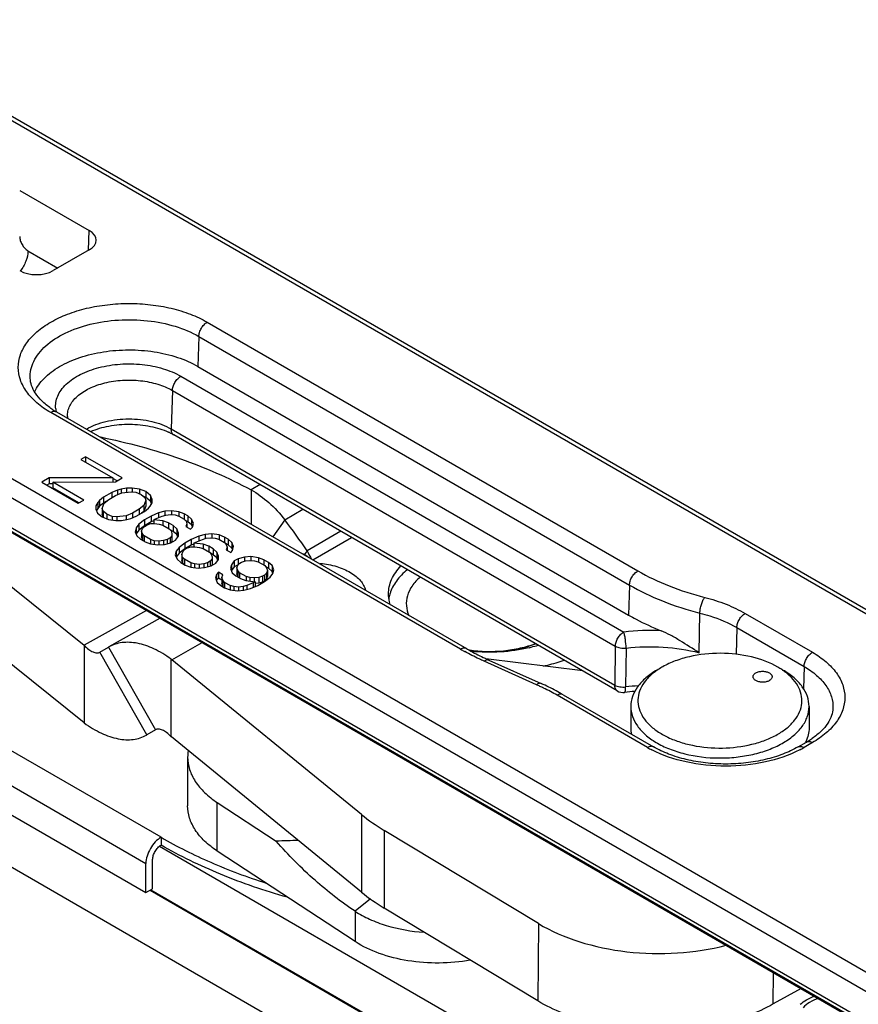
# Model space of a CAD drawing. Units: millimetres. Extents: x 1109 to 1804, y 404 to 873.
# Drawn here: x 1405 to 1440, y 538 to 579 of the extents above; entities that cross this region are included whole.
import ezdxf

# ---------------------------------------------------------------- set-up
doc = ezdxf.new("R2010")
doc.units = ezdxf.units.MM
doc.header["$LTSCALE"] = 23.1
for name, color, linetype in [('1', 7, 'CONTINUOUS'), ('70', 7, 'CONTINUOUS'), ('COMPONENTI_DI_ASSIEME', 7, 'CONTINUOUS')]:
    doc.layers.add(name, color=color, linetype=linetype)

msp = doc.modelspace()

# ---------------------------------------------------------------- linework, layer by layer
at = {"layer": '1', "linetype": 'Continuous'}
for p, q in [((1377.057, 562.895), (1410.285, 543.696)), ((1377.057, 561.67), (1410.285, 542.471)), ((1397.687, 560.913), (1407.69, 552.874)), ((1410.922, 544.798), (1385.019, 559.764)), ((1414.711, 559.409), (1414.71, 557.963)), ((1415.088, 559.629), (1414.711, 559.409)), ((1416.125, 558.155), (1416.879, 558.595)), ((1416.125, 558.155), (1415.62, 557.438)), ((1407.69, 549.608), (1397.687, 557.647)), ((1418.48, 557.67), (1417.063, 556.844)), ((1417.304, 556.465), (1418.928, 557.412)), ((1417.063, 556.844), (1416.947, 556.68)), ((1417.621, 556.318), (1417.621, 556.282)), ((1421.82, 555.739), (1421.821, 555.74)), ((1410.304, 554.342), (1407.69, 552.874)), ((1410.878, 554.011), (1408.729, 552.804)), ((1407.69, 552.874), (1407.69, 549.608)), ((1408.353, 552.586), (1408.712, 552.794)), ((1408.729, 552.804), (1408.712, 552.794)), ((1408.712, 552.794), (1410.683, 549.314)), ((1411.377, 552.266), (1412.656, 552.984)), ((1408.349, 552.584), (1408.353, 552.586)), ((1410.325, 549.106), (1408.353, 552.586)), ((1411.346, 549.025), (1411.346, 552.291)), ((1411.346, 552.291), (1411.377, 552.267)), ((1419.358, 545.756), (1411.377, 552.267)), ((1428.658, 551.794), (1424.585, 552.31)), ((1410.307, 549.096), (1410.325, 549.106)), ((1410.307, 549.096), (1410.325, 549.105)), ((1410.683, 549.314), (1410.325, 549.106)), ((1410.687, 549.316), (1410.683, 549.314)), ((1411.356, 549.017), (1411.346, 549.025)), ((1419.358, 542.49), (1411.356, 549.017)), ((1412.039, 548.169), (1412.039, 546.128)), ((1413.285, 546.262), (1415.768, 544.632)), ((1413.285, 544.221), (1413.285, 546.262)), ((1419.358, 545.756), (1419.358, 542.49)), ((1426.799, 541.17), (1420.31, 545.09)), ((1420.31, 545.09), (1420.31, 541.824)), ((1410.922, 544.798), (1410.922, 544.471)), ((1410.858, 544.426), (1446.121, 524.052)), ((1419.087, 540.412), (1413.285, 544.221)), ((1410.285, 542.471), (1410.285, 543.696)), ((1410.568, 542.634), (1410.568, 543.859)), ((1410.285, 542.471), (1410.568, 542.634)), ((1410.498, 542.593), (1446.12, 522.011)), ((1419.733, 542.204), (1419.087, 541.688)), ((1419.087, 541.688), (1419.087, 540.412)), ((1426.774, 537.918), (1420.31, 541.824)), ((1426.799, 541.17), (1426.774, 537.918)), ((1436.673, 537.788), (1436.683, 539.112)), ((1437.841, 538.443), (1436.673, 537.788))]:
    msp.add_line(p, q, dxfattribs=at)
for centre, radius, start, end in [((1421.847, 559.199), 5.332, 206.2155, 210.4766), ((1421.977, 554.612), 1.49, 164.117, 171.9944), ((1422.027, 554.599), 1.542, 163.0664, 164.1382), ((1424.921, 558.803), 6.209, 283.7765, 284.6858), ((1425.001, 558.509), 5.904, 284.6626, 287.5069), ((1425.159, 560.128), 8.337, 282.8178, 287.7979), ((1425.374, 559.43), 7.607, 287.8703, 289.1876), ((1413.731, 548.167), 1.691, 170.9961, 179.9524), ((1417.308, 512.787), 31.883, 91.1037, 92.7694)]:
    msp.add_arc(centre, radius, start, end, dxfattribs=at)
for centre, major_axis, ratio, start_param, end_param in [((1402.93, 551.452), (-15.194, 13.863), 0.696031, -1.908059, -1.827883), ((1427.479, 549.114), (10, -0.076), 0.582439, -2.514104, -2.365751), ((1427.479, 545.848), (10, -0.076), 0.582439, -2.514104, -2.365751)]:
    msp.add_ellipse(centre, major_axis=major_axis, ratio=ratio, start_param=start_param, end_param=end_param, dxfattribs=at)
for points, knots in [([(1408.369, 561.633), (1409.511, 561.401), (1411.687, 560.816), (1413.76, 559.923), (1414.711, 559.409)], [0, 0, 0, 0, 0.518699, 1, 1, 1, 1]), ([(1414.711, 559.409), (1414.977, 559.261), (1415.493, 558.883), (1415.923, 558.414), (1416.125, 558.155)], [0, 0, 0, 0, 0.480702, 1, 1, 1, 1]), ([(1417.127, 556.575), (1417.106, 556.59), (1417.022, 556.646), (1416.933, 556.695), (1416.866, 556.726)], [0, 0, 0, 0, 0.25657, 1, 1, 1, 1]), ([(1417.621, 556.318), (1417.853, 556.296), (1418.294, 556.213), (1418.799, 556.005), (1419.123, 555.782), (1419.311, 555.601), (1419.448, 555.404), (1419.504, 555.26), (1419.521, 555.188)], [0, 0, 0, 0, 0.300571, 0.5721, 0.693467, 0.804421, 0.905858, 1, 1, 1, 1]), ([(1420.488, 555.032), (1420.488, 555.134), (1420.511, 555.343), (1420.65, 555.762), (1420.851, 556.042), (1421.009, 556.209)], [0, 0, 0, 0, 0.234207, 0.475491, 1, 1, 1, 1]), ([(1421.282, 556.052), (1421.109, 555.912), (1420.809, 555.614), (1420.609, 555.236), (1420.552, 555.048)], [0, 0, 0, 0, 0.530338, 1, 1, 1, 1]), ([(1420.559, 554.585), (1420.547, 554.621), (1420.506, 554.767), (1420.488, 554.919), (1420.488, 555.032)], [0, 0, 0, 0, 0.253925, 1, 1, 1, 1]), ([(1407.69, 552.874), (1407.749, 552.812), (1407.863, 552.704), (1408.042, 552.591), (1408.207, 552.542), (1408.31, 552.562), (1408.349, 552.584)], [0, 0, 0, 0, 0.336693, 0.61046, 0.824969, 1, 1, 1, 1]), ([(1411.346, 552.291), (1411.117, 552.457), (1410.663, 552.733), (1409.959, 552.983), (1409.392, 553.017), (1408.992, 552.929), (1408.813, 552.851), (1408.729, 552.804)], [0, 0, 0, 0, 0.302196, 0.564651, 0.792374, 0.897636, 1, 1, 1, 1]), ([(1426.673, 552.939), (1426.464, 552.859), (1426.021, 552.728), (1425.091, 552.579), (1424.366, 552.594), (1423.89, 552.663)], [0, 0, 0, 0, 0.238068, 0.488772, 1, 1, 1, 1]), ([(1426.4, 552.773), (1426.009, 552.677), (1425.199, 552.558), (1424.381, 552.575), (1423.972, 552.618)], [0, 0, 0, 0, 0.494629, 1, 1, 1, 1]), ([(1407.69, 549.608), (1407.919, 549.443), (1408.373, 549.167), (1409.078, 548.917), (1409.644, 548.882), (1410.044, 548.97), (1410.224, 549.049), (1410.307, 549.096)], [0, 0, 0, 0, 0.302151, 0.564583, 0.792335, 0.897623, 1, 1, 1, 1]), ([(1411.346, 549.025), (1411.288, 549.088), (1411.174, 549.196), (1410.995, 549.309), (1410.829, 549.358), (1410.726, 549.338), (1410.687, 549.316)], [0, 0, 0, 0, 0.336693, 0.61046, 0.824969, 1, 1, 1, 1]), ([(1412.04, 548.169), (1412.04, 547.994), (1412.098, 547.632), (1412.351, 547.121), (1412.755, 546.651), (1413.096, 546.386), (1413.285, 546.262)], [0, 0, 0, 0, 0.2213, 0.456002, 0.714243, 1, 1, 1, 1]), ([(1413.285, 544.221), (1413.096, 544.345), (1412.755, 544.61), (1412.351, 545.079), (1412.098, 545.591), (1412.039, 545.953), (1412.039, 546.128)], [0, 0, 0, 0, 0.285757, 0.543998, 0.7787, 1, 1, 1, 1]), ([(1410.922, 544.798), (1410.832, 544.746), (1410.661, 544.602), (1410.461, 544.329), (1410.325, 544.02), (1410.285, 543.8), (1410.285, 543.696)], [0, 0, 0, 0, 0.237268, 0.500016, 0.762755, 1, 1, 1, 1]), ([(1410.922, 544.798), (1411.598, 544.407), (1413.04, 543.688), (1414.549, 543.125), (1415.337, 542.872)], [0, 0, 0, 0, 0.485327, 1, 1, 1, 1]), ([(1419.087, 541.688), (1418.493, 542.078), (1417.321, 542.994), (1416.278, 544.053), (1415.768, 544.632)], [0, 0, 0, 0, 0.479348, 1, 1, 1, 1]), ([(1410.568, 543.859), (1410.568, 543.917), (1410.59, 544.039), (1410.666, 544.211), (1410.777, 544.362), (1410.872, 544.442), (1410.922, 544.471)], [0, 0, 0, 0, 0.237236, 0.499985, 0.762742, 1, 1, 1, 1]), ([(1416.232, 542.274), (1415.278, 542.546), (1413.458, 543.168), (1411.725, 544.007), (1410.922, 544.471)], [0, 0, 0, 0, 0.516698, 1, 1, 1, 1]), ([(1419.087, 541.688), (1419.28, 541.561), (1419.705, 541.332), (1420.663, 540.978), (1421.448, 540.843), (1421.986, 540.805)], [0, 0, 0, 0, 0.226306, 0.471508, 1, 1, 1, 1]), ([(1426.799, 541.17), (1427.331, 540.849), (1428.544, 540.33), (1430.53, 539.923), (1432.628, 539.871), (1434.025, 540.083), (1434.697, 540.256)], [0, 0, 0, 0, 0.229171, 0.481892, 0.744152, 1, 1, 1, 1]), ([(1423.929, 539.633), (1423.498, 539.555), (1422.62, 539.474), (1421.324, 539.568), (1420.124, 539.864), (1419.4, 540.206), (1419.087, 540.412)], [0, 0, 0, 0, 0.262332, 0.525574, 0.775403, 1, 1, 1, 1]), ([(1436.673, 537.788), (1436.329, 537.595), (1435.581, 537.257), (1434.366, 536.903), (1433.054, 536.692), (1431.695, 536.633), (1430.34, 536.728), (1429.039, 536.973), (1427.841, 537.359), (1427.108, 537.717), (1426.774, 537.918)], [0, 0, 0, 0, 0.114752, 0.238321, 0.368164, 0.501189, 0.634049, 0.763408, 0.886216, 1, 1, 1, 1]), ([(1437.808, 537.775), (1437.886, 537.851), (1438.077, 537.986), (1438.292, 538.077), (1438.409, 538.115)], [0, 0, 0, 0, 0.468139, 1, 1, 1, 1]), ([(1438.58, 538.017), (1438.447, 537.978), (1438.209, 537.881), (1438.005, 537.718), (1437.934, 537.626)], [0, 0, 0, 0, 0.542797, 1, 1, 1, 1])]:
    msp.add_open_spline(points, degree=3, knots=knots, dxfattribs=at)
at = {"layer": '70', "linetype": 'Continuous'}
for points, knots in [([(1421.821, 555.739), (1421.693, 555.629), (1421.473, 555.393), (1421.263, 554.974), (1421.214, 554.532), (1421.29, 554.25), (1421.349, 554.119)], [0, 0, 0, 0, 0.278972, 0.528127, 0.761946, 1, 1, 1, 1]), ([(1423.889, 552.663), (1424.364, 552.594), (1425.313, 552.574), (1426.243, 552.775), (1426.671, 552.939)], [0, 0, 0, 0, 0.511421, 1, 1, 1, 1])]:
    msp.add_open_spline(points, degree=3, knots=knots, dxfattribs=at)
at = {"layer": 'COMPONENTI_DI_ASSIEME', "linetype": 'Continuous'}
for p, q in [((1397.494, 579.075), (1446.193, 550.958)), ((1446.341, 551.042), (1397.602, 579.182)), ((1446.669, 535.602), (1381.964, 572.96)), ((1446.316, 534.993), (1381.258, 572.555)), ((1404.976, 572.004), (1407.898, 570.317)), ((1407.873, 569.486), (1407.898, 570.317)), ((1405.323, 569.463), (1406.578, 568.738)), ((1407.898, 569.5), (1406.39, 568.63)), ((1384.883, 569.019), (1448.113, 532.513)), ((1384.968, 569.176), (1446.306, 533.763)), ((1446.41, 533.53), (1385.071, 568.945)), ((1412.864, 566.461), (1430.977, 556.004)), ((1412.511, 565.863), (1412.473, 564.603)), ((1412.511, 565.863), (1430.623, 555.406)), ((1412.473, 564.603), (1430.586, 554.145)), ((1411.754, 564.187), (1430.382, 553.432)), ((1411.4, 563.589), (1411.352, 561.969)), ((1411.4, 563.589), (1430.028, 552.834)), ((1423.517, 552.709), (1406.28, 562.661)), ((1406.53, 562.686), (1423.767, 552.733)), ((1411.352, 561.969), (1430.006, 551.199)), ((1430.109, 550.956), (1411.455, 561.726)), ((1374.811, 560.783), (1454.479, 514.752)), ((1407.749, 560.799), (1407.552, 560.686)), ((1407.552, 560.686), (1408.898, 559.909)), ((1407.749, 560.799), (1407.749, 560.572)), ((1409.287, 559.911), (1407.749, 560.799)), ((1406.217, 559.915), (1405.903, 559.734)), ((1406.217, 559.915), (1406.217, 559.67)), ((1408.898, 559.909), (1406.217, 559.915)), ((1408.898, 559.909), (1408.898, 559.752)), ((1409.075, 559.788), (1408.898, 559.89)), ((1409.012, 559.752), (1409.287, 559.911)), ((1405.903, 559.734), (1407.441, 558.846)), ((1406.217, 559.67), (1406.115, 559.611)), ((1406.369, 559.67), (1406.217, 559.67)), ((1406.37, 559.736), (1409.012, 559.752)), ((1406.37, 559.736), (1406.37, 559.491)), ((1407.677, 558.982), (1406.37, 559.736)), ((1407.465, 558.859), (1406.37, 559.491)), ((1409.239, 559.44), (1409.083, 559.394)), ((1409.473, 559.486), (1409.239, 559.44)), ((1409.239, 559.44), (1409.239, 559.268)), ((1409.706, 559.487), (1409.473, 559.486)), ((1409.473, 559.486), (1409.473, 559.307)), ((1409.706, 559.487), (1409.706, 559.33)), ((1410.016, 559.444), (1409.706, 559.487)), ((1410.286, 559.334), (1410.016, 559.444)), ((1410.016, 559.444), (1410.016, 559.249)), ((1408.495, 559.099), (1408.337, 558.963)), ((1408.848, 559.303), (1408.495, 559.099)), ((1408.495, 559.099), (1408.495, 558.854)), ((1408.529, 558.852), (1408.726, 559.01)), ((1408.726, 559.01), (1409.001, 559.169)), ((1409.083, 559.394), (1408.848, 559.303)), ((1408.848, 559.303), (1408.848, 559.081)), ((1409.001, 559.169), (1409.275, 559.283)), ((1409.083, 559.394), (1409.083, 559.203)), ((1409.275, 559.283), (1409.665, 559.33)), ((1409.665, 559.33), (1409.859, 559.309)), ((1409.859, 559.309), (1410.09, 559.22)), ((1410.09, 559.22), (1410.243, 559.087)), ((1410.286, 559.089), (1410.201, 559.124)), ((1410.243, 559.087), (1410.28, 558.975)), ((1410.478, 559.178), (1410.286, 559.334)), ((1410.286, 559.334), (1410.286, 559.089)), ((1410.478, 558.933), (1410.286, 559.089)), ((1410.552, 558.999), (1410.478, 559.178)), ((1410.478, 559.178), (1410.478, 558.933)), ((1410.55, 558.864), (1410.552, 558.999)), ((1407.441, 558.846), (1407.677, 558.982)), ((1408.177, 558.738), (1408.175, 558.603)), ((1408.175, 558.603), (1408.249, 558.424)), ((1408.258, 558.873), (1408.177, 558.738)), ((1408.258, 558.628), (1408.203, 558.536)), ((1408.337, 558.963), (1408.258, 558.873)), ((1408.258, 558.873), (1408.258, 558.628)), ((1408.337, 558.718), (1408.258, 558.628)), ((1408.337, 558.963), (1408.337, 558.718)), ((1408.495, 558.854), (1408.337, 558.718)), ((1408.447, 558.627), (1408.529, 558.852)), ((1408.484, 558.515), (1408.447, 558.627)), ((1408.447, 558.627), (1408.447, 558.382)), ((1408.624, 558.928), (1408.495, 558.854)), ((1410.001, 558.592), (1409.726, 558.433)), ((1410.198, 558.75), (1410.001, 558.592)), ((1410.001, 558.592), (1410.001, 558.37)), ((1410.28, 558.975), (1410.198, 558.75)), ((1410.198, 558.75), (1410.198, 558.505)), ((1410.28, 558.73), (1410.198, 558.505)), ((1410.232, 558.504), (1410.39, 558.639)), ((1410.28, 558.975), (1410.28, 558.73)), ((1410.39, 558.639), (1410.47, 558.729)), ((1410.47, 558.729), (1410.55, 558.864)), ((1410.524, 558.821), (1410.478, 558.933)), ((1408.249, 558.424), (1408.441, 558.269)), ((1408.441, 558.269), (1408.711, 558.158)), ((1408.484, 558.271), (1408.447, 558.382)), ((1408.637, 558.382), (1408.484, 558.515)), ((1408.484, 558.515), (1408.484, 558.271)), ((1408.527, 558.233), (1408.484, 558.271)), ((1408.869, 558.294), (1408.637, 558.382)), ((1408.637, 558.382), (1408.637, 558.188)), ((1409.063, 558.272), (1408.869, 558.294)), ((1408.869, 558.294), (1408.869, 558.136)), ((1409.452, 558.319), (1409.063, 558.272)), ((1409.063, 558.272), (1409.063, 558.115)), ((1409.726, 558.433), (1409.452, 558.319)), ((1409.452, 558.319), (1409.452, 558.163)), ((1409.488, 558.163), (1409.644, 558.208)), ((1409.644, 558.208), (1409.879, 558.3)), ((1409.726, 558.433), (1409.726, 558.24)), ((1409.879, 558.3), (1410.232, 558.504)), ((1410.198, 558.505), (1410.103, 558.429)), ((1410.501, 558.303), (1410.226, 558.145)), ((1410.814, 558.44), (1410.501, 558.303)), ((1410.501, 558.303), (1410.501, 558.058)), ((1410.614, 558.147), (1410.693, 558.192)), ((1410.693, 558.192), (1410.967, 558.306)), ((1411.087, 558.509), (1410.814, 558.44)), ((1410.814, 558.44), (1410.814, 558.243)), ((1410.967, 558.306), (1411.123, 558.352)), ((1411.36, 558.533), (1411.087, 558.509)), ((1411.087, 558.509), (1411.087, 558.341)), ((1411.123, 558.352), (1411.318, 558.375)), ((1411.318, 558.375), (1411.512, 558.354)), ((1411.67, 558.49), (1411.36, 558.533)), ((1411.36, 558.533), (1411.36, 558.375)), ((1411.512, 558.354), (1411.666, 558.31)), ((1411.666, 558.31), (1411.897, 558.177)), ((1411.901, 558.401), (1411.67, 558.49)), ((1411.67, 558.49), (1411.67, 558.31)), ((1411.897, 558.177), (1411.973, 558.088)), ((1412.055, 558.313), (1411.901, 558.401)), ((1411.901, 558.401), (1411.901, 558.177)), ((1412.208, 558.179), (1412.055, 558.313)), ((1412.055, 558.313), (1412.055, 558.068)), ((1412.208, 558.179), (1412.208, 557.934)), ((1412.283, 558), (1412.208, 558.179)), ((1408.711, 558.158), (1409.021, 558.115)), ((1409.021, 558.115), (1409.254, 558.116)), ((1409.254, 558.116), (1409.488, 558.163)), ((1409.87, 557.806), (1409.828, 557.649)), ((1409.989, 557.964), (1409.87, 557.806)), ((1409.87, 557.806), (1409.87, 557.561)), ((1410.226, 558.145), (1409.989, 557.964)), ((1409.989, 557.964), (1409.989, 557.719)), ((1410.226, 557.9), (1409.989, 557.719)), ((1410.101, 557.673), (1410.142, 557.785)), ((1410.142, 557.785), (1410.221, 557.875)), ((1410.221, 557.875), (1410.339, 557.943)), ((1410.226, 558.145), (1410.226, 557.9)), ((1410.501, 558.058), (1410.226, 557.9)), ((1410.339, 557.943), (1410.495, 557.989)), ((1410.495, 557.989), (1410.65, 557.99)), ((1410.602, 558.102), (1410.501, 558.058)), ((1411.002, 558.104), (1410.614, 558.147)), ((1410.614, 558.147), (1410.614, 557.99)), ((1410.65, 557.99), (1410.844, 557.969)), ((1410.844, 557.969), (1410.999, 557.925)), ((1410.999, 557.925), (1411.268, 557.77)), ((1411.234, 558.016), (1411.002, 558.104)), ((1411.002, 558.104), (1411.002, 557.925)), ((1411.426, 557.905), (1411.234, 558.016)), ((1411.234, 558.016), (1411.234, 557.789)), ((1411.268, 557.77), (1411.344, 557.68)), ((1411.579, 557.771), (1411.426, 557.905)), ((1411.426, 557.905), (1411.426, 557.66)), ((1411.579, 557.771), (1411.579, 557.526)), ((1411.653, 557.592), (1411.579, 557.771)), ((1412.055, 558.068), (1411.928, 558.141)), ((1412.01, 557.976), (1411.969, 557.863)), ((1411.969, 557.863), (1412.161, 557.752)), ((1411.973, 558.088), (1412.01, 557.976)), ((1412.01, 557.976), (1412.01, 557.84)), ((1412.208, 557.934), (1412.055, 558.068)), ((1412.161, 557.752), (1412.241, 557.843)), ((1412.243, 557.85), (1412.208, 557.934)), ((1412.241, 557.843), (1412.283, 558)), ((1409.828, 557.649), (1409.903, 557.47)), ((1409.989, 557.719), (1409.87, 557.561)), ((1409.903, 557.47), (1410.056, 557.336)), ((1410.138, 557.561), (1410.101, 557.673)), ((1410.101, 557.673), (1410.101, 557.428)), ((1410.138, 557.316), (1410.101, 557.428)), ((1410.214, 557.472), (1410.138, 557.561)), ((1410.138, 557.561), (1410.138, 557.316)), ((1410.483, 557.316), (1410.214, 557.472)), ((1410.214, 557.472), (1410.214, 557.245)), ((1411.3, 557.388), (1411.182, 557.32)), ((1411.426, 557.66), (1411.299, 557.734)), ((1411.379, 557.479), (1411.3, 557.388)), ((1411.3, 557.388), (1411.3, 557.187)), ((1411.344, 557.68), (1411.381, 557.568)), ((1411.381, 557.568), (1411.379, 557.479)), ((1411.379, 557.479), (1411.379, 557.234)), ((1411.579, 557.526), (1411.426, 557.66)), ((1411.532, 557.3), (1411.651, 557.458)), ((1411.623, 557.421), (1411.579, 557.526)), ((1411.651, 557.458), (1411.653, 557.592)), ((1412.506, 557.463), (1412.193, 557.327)), ((1412.779, 557.532), (1412.506, 557.463)), ((1412.506, 557.463), (1412.506, 557.266)), ((1412.659, 557.329), (1412.815, 557.375)), ((1413.051, 557.556), (1412.779, 557.532)), ((1412.779, 557.532), (1412.779, 557.365)), ((1412.815, 557.375), (1413.01, 557.399)), ((1413.01, 557.399), (1413.204, 557.377)), ((1413.362, 557.513), (1413.051, 557.556)), ((1413.051, 557.556), (1413.051, 557.399)), ((1413.204, 557.377), (1413.358, 557.334)), ((1413.593, 557.425), (1413.362, 557.513)), ((1413.362, 557.513), (1413.362, 557.334)), ((1413.747, 557.336), (1413.593, 557.425)), ((1413.593, 557.425), (1413.593, 557.2)), ((1410.056, 557.336), (1410.248, 557.225)), ((1410.183, 557.263), (1410.138, 557.316)), ((1410.248, 557.225), (1410.479, 557.137)), ((1410.479, 557.137), (1410.79, 557.094)), ((1410.637, 557.272), (1410.483, 557.316)), ((1410.483, 557.316), (1410.483, 557.137)), ((1410.831, 557.251), (1410.637, 557.272)), ((1410.637, 557.272), (1410.637, 557.115)), ((1410.79, 557.094), (1411.062, 557.118)), ((1411.026, 557.275), (1410.831, 557.251)), ((1410.831, 557.251), (1410.831, 557.094)), ((1411.182, 557.32), (1411.026, 557.275)), ((1411.026, 557.275), (1411.026, 557.118)), ((1411.062, 557.118), (1411.335, 557.187)), ((1411.182, 557.32), (1411.182, 557.148)), ((1411.335, 557.187), (1411.532, 557.3)), ((1411.379, 557.234), (1411.337, 557.185)), ((1411.681, 556.987), (1411.562, 556.829)), ((1411.918, 557.168), (1411.681, 556.987)), ((1411.681, 556.987), (1411.681, 556.742)), ((1411.913, 556.899), (1412.031, 556.967)), ((1412.193, 557.327), (1411.918, 557.168)), ((1411.918, 557.168), (1411.918, 556.923)), ((1412.192, 557.082), (1411.918, 556.923)), ((1412.031, 556.967), (1412.187, 557.012)), ((1412.187, 557.012), (1412.342, 557.013)), ((1412.193, 557.327), (1412.192, 557.082)), ((1412.293, 557.126), (1412.192, 557.082)), ((1412.306, 557.17), (1412.385, 557.216)), ((1412.694, 557.128), (1412.306, 557.17)), ((1412.306, 557.17), (1412.306, 557.013)), ((1412.342, 557.013), (1412.536, 556.992)), ((1412.385, 557.216), (1412.659, 557.329)), ((1412.536, 556.992), (1412.691, 556.948)), ((1412.691, 556.948), (1412.96, 556.793)), ((1412.926, 557.039), (1412.694, 557.128)), ((1412.694, 557.128), (1412.694, 556.948)), ((1412.926, 557.039), (1412.925, 556.813)), ((1413.118, 556.928), (1412.926, 557.039)), ((1413.271, 556.795), (1413.118, 556.928)), ((1413.118, 556.928), (1413.118, 556.683)), ((1413.358, 557.334), (1413.589, 557.2)), ((1413.589, 557.2), (1413.665, 557.111)), ((1413.747, 557.091), (1413.62, 557.164)), ((1413.702, 556.999), (1413.661, 556.887)), ((1413.665, 557.111), (1413.702, 556.999)), ((1413.702, 556.999), (1413.702, 556.863)), ((1413.9, 557.202), (1413.747, 557.336)), ((1413.747, 557.336), (1413.747, 557.091)), ((1413.9, 556.957), (1413.747, 557.091)), ((1413.974, 557.023), (1413.9, 557.202)), ((1413.9, 557.202), (1413.9, 556.957)), ((1413.935, 556.874), (1413.9, 556.957)), ((1413.933, 556.866), (1413.974, 557.023)), ((1411.562, 556.829), (1411.52, 556.672)), ((1411.52, 556.672), (1411.595, 556.493)), ((1411.562, 556.829), (1411.562, 556.584)), ((1411.681, 556.742), (1411.562, 556.584)), ((1411.918, 556.923), (1411.681, 556.742)), ((1411.792, 556.696), (1411.833, 556.809)), ((1411.792, 556.696), (1411.792, 556.451)), ((1411.829, 556.584), (1411.792, 556.696)), ((1411.905, 556.495), (1411.829, 556.584)), ((1411.829, 556.584), (1411.829, 556.339)), ((1411.833, 556.809), (1411.913, 556.899)), ((1412.96, 556.793), (1413.036, 556.704)), ((1413.118, 556.683), (1412.991, 556.757)), ((1413.036, 556.704), (1413.073, 556.592)), ((1413.073, 556.592), (1413.071, 556.502)), ((1413.271, 556.55), (1413.118, 556.683)), ((1413.345, 556.616), (1413.271, 556.795)), ((1413.271, 556.795), (1413.271, 556.55)), ((1413.315, 556.444), (1413.271, 556.55)), ((1413.343, 556.481), (1413.345, 556.616)), ((1413.661, 556.887), (1413.853, 556.776)), ((1413.853, 556.776), (1413.933, 556.866)), ((1414.432, 556.577), (1414.159, 556.508)), ((1414.705, 556.601), (1414.432, 556.577)), ((1414.432, 556.577), (1414.432, 556.41)), ((1415.015, 556.558), (1414.705, 556.601)), ((1414.705, 556.601), (1414.705, 556.444)), ((1415.246, 556.47), (1415.015, 556.558)), ((1415.015, 556.558), (1415.015, 556.379)), ((1411.595, 556.493), (1411.748, 556.359)), ((1411.748, 556.359), (1411.94, 556.248)), ((1411.829, 556.339), (1411.792, 556.451)), ((1411.875, 556.286), (1411.829, 556.339)), ((1412.175, 556.34), (1411.905, 556.495)), ((1411.905, 556.495), (1411.905, 556.268)), ((1411.94, 556.248), (1412.171, 556.16)), ((1412.171, 556.16), (1412.481, 556.117)), ((1412.329, 556.296), (1412.175, 556.34)), ((1412.175, 556.34), (1412.175, 556.16)), ((1412.523, 556.274), (1412.329, 556.296)), ((1412.329, 556.296), (1412.329, 556.138)), ((1412.481, 556.117), (1412.754, 556.141)), ((1412.718, 556.298), (1412.523, 556.274)), ((1412.523, 556.274), (1412.523, 556.117)), ((1412.874, 556.344), (1412.718, 556.298)), ((1412.718, 556.298), (1412.718, 556.141)), ((1412.754, 556.141), (1413.027, 556.21)), ((1412.992, 556.412), (1412.874, 556.344)), ((1412.874, 556.344), (1412.874, 556.171)), ((1413.071, 556.502), (1412.992, 556.412)), ((1412.992, 556.412), (1412.992, 556.21)), ((1413.027, 556.21), (1413.223, 556.323)), ((1413.071, 556.257), (1413.029, 556.209)), ((1413.071, 556.502), (1413.071, 556.257)), ((1413.223, 556.323), (1413.343, 556.481)), ((1413.883, 556.26), (1413.841, 556.103)), ((1413.841, 556.103), (1413.915, 555.924)), ((1414.002, 556.418), (1413.883, 556.26)), ((1413.883, 556.26), (1413.883, 556.015)), ((1414.002, 556.173), (1413.883, 556.015)), ((1414.159, 556.508), (1414.002, 556.418)), ((1414.002, 556.418), (1414.002, 556.173)), ((1414.159, 556.263), (1414.002, 556.173)), ((1414.113, 556.127), (1414.154, 556.239)), ((1414.15, 556.015), (1414.113, 556.127)), ((1414.113, 556.127), (1414.113, 555.882)), ((1414.154, 556.239), (1414.234, 556.329)), ((1414.159, 556.508), (1414.159, 556.263)), ((1414.234, 556.329), (1414.312, 556.375)), ((1414.312, 556.375), (1414.468, 556.421)), ((1414.468, 556.421), (1414.663, 556.444)), ((1414.663, 556.444), (1414.857, 556.423)), ((1414.857, 556.423), (1415.012, 556.379)), ((1415.012, 556.379), (1415.281, 556.224)), ((1415.439, 556.359), (1415.246, 556.47)), ((1415.246, 556.47), (1415.246, 556.243)), ((1415.281, 556.224), (1415.357, 556.134)), ((1415.439, 556.114), (1415.311, 556.188)), ((1415.357, 556.134), (1415.394, 556.022)), ((1415.592, 556.225), (1415.439, 556.359)), ((1415.439, 556.359), (1415.439, 556.114)), ((1415.592, 555.98), (1415.439, 556.114)), ((1415.666, 556.046), (1415.592, 556.225)), ((1415.592, 556.225), (1415.592, 555.98)), ((1413.254, 555.853), (1413.212, 555.695)), ((1413.212, 555.695), (1413.286, 555.516)), ((1413.333, 555.943), (1413.254, 555.853)), ((1413.254, 555.853), (1413.254, 555.608)), ((1413.333, 555.698), (1413.254, 555.608)), ((1413.525, 555.832), (1413.333, 555.943)), ((1413.333, 555.943), (1413.333, 555.698)), ((1413.484, 555.61), (1413.333, 555.698)), ((1413.484, 555.719), (1413.525, 555.832)), ((1413.521, 555.607), (1413.484, 555.719)), ((1413.484, 555.719), (1413.484, 555.474)), ((1413.915, 555.924), (1414.068, 555.79)), ((1414.068, 555.79), (1414.261, 555.679)), ((1414.15, 555.77), (1414.113, 555.882)), ((1414.226, 555.926), (1414.15, 556.015)), ((1414.15, 556.015), (1414.15, 555.77)), ((1414.195, 555.717), (1414.15, 555.77)), ((1414.495, 555.77), (1414.226, 555.926)), ((1414.226, 555.926), (1414.226, 555.699)), ((1414.65, 555.726), (1414.495, 555.77)), ((1414.495, 555.77), (1414.495, 555.591)), ((1414.844, 555.705), (1414.65, 555.726)), ((1414.65, 555.726), (1414.65, 555.574)), ((1415.039, 555.729), (1414.844, 555.705)), ((1414.844, 555.705), (1414.844, 555.548)), ((1415.195, 555.774), (1415.039, 555.729)), ((1415.039, 555.729), (1415.039, 555.484)), ((1415.273, 555.82), (1415.195, 555.774)), ((1415.195, 555.774), (1415.195, 555.53)), ((1415.268, 555.551), (1415.505, 555.731)), ((1415.353, 555.91), (1415.273, 555.82)), ((1415.273, 555.82), (1415.273, 555.575)), ((1415.394, 556.022), (1415.353, 555.91)), ((1415.353, 555.91), (1415.353, 555.665)), ((1415.394, 555.777), (1415.353, 555.665)), ((1415.394, 556.022), (1415.394, 555.777)), ((1415.505, 555.731), (1415.624, 555.889)), ((1415.626, 555.897), (1415.592, 555.98)), ((1415.624, 555.889), (1415.666, 556.046)), ((1413.286, 555.516), (1413.439, 555.383)), ((1413.439, 555.383), (1413.593, 555.294)), ((1413.521, 555.362), (1413.484, 555.474)), ((1413.597, 555.518), (1413.521, 555.607)), ((1413.521, 555.607), (1413.521, 555.362)), ((1413.566, 555.309), (1413.521, 555.362)), ((1413.593, 555.294), (1413.825, 555.206)), ((1413.828, 555.385), (1413.597, 555.518)), ((1413.597, 555.518), (1413.597, 555.294)), ((1413.982, 555.341), (1413.828, 555.385)), ((1413.828, 555.385), (1413.828, 555.206)), ((1414.176, 555.32), (1413.982, 555.341)), ((1413.982, 555.341), (1413.982, 555.184)), ((1414.371, 555.343), (1414.176, 555.32)), ((1414.176, 555.32), (1414.176, 555.163)), ((1414.261, 555.679), (1414.492, 555.591)), ((1414.527, 555.389), (1414.371, 555.343)), ((1414.371, 555.343), (1414.371, 555.187)), ((1414.492, 555.591), (1414.88, 555.548)), ((1414.801, 555.503), (1414.527, 555.389)), ((1414.527, 555.389), (1414.527, 555.217)), ((1414.68, 555.256), (1414.994, 555.392)), ((1414.88, 555.548), (1414.801, 555.503)), ((1414.801, 555.503), (1414.801, 555.308)), ((1414.88, 555.548), (1414.88, 555.342)), ((1415.039, 555.484), (1414.89, 555.466)), ((1414.994, 555.392), (1415.268, 555.551)), ((1415.195, 555.53), (1415.039, 555.484)), ((1415.273, 555.575), (1415.195, 555.53)), ((1415.353, 555.665), (1415.273, 555.575)), ((1430.623, 555.406), (1430.586, 554.145)), ((1413.825, 555.206), (1414.135, 555.163)), ((1414.135, 555.163), (1414.407, 555.187)), ((1414.407, 555.187), (1414.68, 555.256)), ((1433.558, 552.561), (1433.586, 554.231)), ((1435.492, 554.213), (1438.32, 552.58)), ((1435.138, 553.615), (1435.105, 552.489)), ((1435.138, 553.615), (1437.967, 551.982)), ((1430.028, 552.834), (1430.006, 551.199)), ((1430.481, 552.756), (1430.462, 551.121)), ((1426.709, 551.215), (1424.51, 552.203)), ((1424.549, 552.327), (1424.564, 552.32)), ((1424.715, 552.251), (1426.914, 551.263)), ((1432.024, 551.972), (1431.99, 551.952)), ((1437.967, 551.982), (1437.938, 551.039)), ((1436.504, 551.387), (1436.501, 551.384)), ((1431.382, 548.576), (1427.58, 550.771)), ((1427.83, 550.796), (1431.632, 548.601)), ((1430.679, 550.299), (1430.679, 549.401)), ((1438.179, 550.298), (1438.179, 549.4)), ((1437.716, 548.6), (1438.07, 548.804)), ((1438.32, 548.78), (1437.966, 548.575)), ((1410.459, 542.571), (1454.963, 516.857))]:
    msp.add_line(p, q, dxfattribs=at)
for centre, radius, start, end in [((1408.227, 565.655), 3.42, 235.4475, 236.8942), ((1408.389, 565.908), 3.72, 236.9276, 240.0121), ((1407.544, 562.932), 1.058, 186.1324, 193.0673), ((1407.538, 562.521), 0.552, 182.4724, 191.0646), ((1410.064, 559.272), 2.821, 64.5469, 65.4156), ((1431.491, 543.918), 9.578, 87.2181, 96.6469), ((1428.619, 561.546), 10.204, 240.0023, 241.0199), ((1428.708, 561.705), 10.386, 241.0173, 241.164), ((1429.349, 562.57), 11.312, 244.976, 245.818), ((1433.319, 549.598), 2.703, 124.7333, 128.8357), ((1433.513, 549.313), 3.047, 119.9825, 124.6787), ((1422.471, 541.776), 10.347, 64.898, 65.8183), ((1422.59, 542.03), 10.066, 63.954, 64.8982), ((1422.692, 541.838), 10.328, 62.0319, 65.867), ((1431.477, 542.72), 8.462, 93.2025, 96.8897), ((1422.948, 542.742), 9.27, 60.02, 64.0098), ((1423.06, 542.533), 9.541, 60.0046, 62.0287), ((1430.359, 551.388), 0.499, 239.9063, 276.93), ((1431.471, 542.194), 8.762, 94.0704, 96.8923), ((1431.954, 549.402), 1.274, 180.0315, 192.2546), ((1436.639, 549.497), 1.558, 332.0853, 334.241), ((1436.244, 551.973), 3.658, 299.9545, 303.0925), ((1436.374, 551.773), 3.419, 303.1001, 304.5457), ((1433.676, 552.554), 4.592, 240.0281, 242.6218), ((1435.705, 552.495), 4.525, 297.3506, 299.9831)]:
    msp.add_arc(centre, radius, start, end, dxfattribs=at)
for centre, ratio, start_param, end_param in [((1407.191, 569.909), 0.577095, 5.498024, 7.068516), ((1405.683, 569.038), 0.577446, -2.355958, -0.785466)]:
    msp.add_ellipse(centre, major_axis=(1, 0), ratio=ratio, start_param=start_param, end_param=end_param, dxfattribs=at)
for points, knots in [([(1404.975, 570.071), (1404.975, 570.013), (1404.996, 569.892), (1405.071, 569.721), (1405.18, 569.57), (1405.273, 569.491), (1405.323, 569.463)], [0, 0, 0, 0, 0.239402, 0.502282, 0.763867, 1, 1, 1, 1]), ([(1405.323, 569.463), (1405.321, 569.316), (1405.25, 569.01), (1405.099, 568.737), (1405.003, 568.609)], [0, 0, 0, 0, 0.477334, 1, 1, 1, 1]), ([(1406.28, 562.661), (1406.076, 562.779), (1405.705, 563.034), (1405.262, 563.5), (1404.982, 564.015), (1404.885, 564.561), (1404.982, 565.108), (1405.262, 565.623), (1405.705, 566.089), (1406.291, 566.492), (1406.998, 566.821), (1407.801, 567.065), (1408.669, 567.215), (1409.572, 567.266), (1410.475, 567.215), (1411.343, 567.065), (1412.146, 566.821), (1412.639, 566.591), (1412.864, 566.461)], [0, 0, 0, 0, 0.060378, 0.114397, 0.162977, 0.208347, 0.253714, 0.302292, 0.356302, 0.416678, 0.483264, 0.55511, 0.630737, 0.708333, 0.785932, 0.861559, 0.933414, 1, 1, 1, 1]), ([(1405.417, 564.108), (1405.412, 564.227), (1405.434, 564.472), (1405.561, 564.828), (1405.777, 565.167), (1406.192, 565.603), (1406.913, 566.056), (1407.956, 566.415), (1409.133, 566.587), (1410.346, 566.559), (1411.495, 566.333), (1412.2, 566.043), (1412.511, 565.863)], [0, 0, 0, 0, 0.042874, 0.087275, 0.134743, 0.186301, 0.302904, 0.436345, 0.580909, 0.728591, 0.870797, 1, 1, 1, 1]), ([(1412.511, 565.863), (1412.512, 565.921), (1412.536, 566.04), (1412.613, 566.208), (1412.722, 566.355), (1412.815, 566.433), (1412.864, 566.461)], [0, 0, 0, 0, 0.239366, 0.502179, 0.763811, 1, 1, 1, 1]), ([(1405.601, 563.524), (1405.697, 563.738), (1405.92, 564.04), (1406.304, 564.372), (1406.792, 564.694), (1407.523, 565.011), (1408.507, 565.243), (1409.561, 565.323), (1410.615, 565.246), (1411.6, 565.017), (1412.204, 564.758), (1412.473, 564.603)], [0, 0, 0, 0, 0.092935, 0.145032, 0.201071, 0.324119, 0.458975, 0.600247, 0.741593, 0.876643, 1, 1, 1, 1]), ([(1406.492, 562.819), (1406.482, 562.908), (1406.487, 563.092), (1406.567, 563.363), (1406.716, 563.621), (1407.014, 563.956), (1407.544, 564.306), (1408.321, 564.585), (1409.204, 564.723), (1410.119, 564.708), (1410.986, 564.541), (1411.519, 564.323), (1411.754, 564.187)], [0, 0, 0, 0, 0.042988, 0.08711, 0.13406, 0.185022, 0.3006, 0.433651, 0.578501, 0.726938, 0.870052, 1, 1, 1, 1]), ([(1406.287, 562.838), (1406.153, 562.931), (1405.914, 563.123), (1405.636, 563.448), (1405.467, 563.777), (1405.422, 564.003), (1405.417, 564.108)], [0, 0, 0, 0, 0.308581, 0.574048, 0.800411, 1, 1, 1, 1]), ([(1406.986, 562.497), (1406.983, 562.572), (1406.997, 562.724), (1407.076, 562.945), (1407.21, 563.156), (1407.469, 563.427), (1407.917, 563.709), (1408.566, 563.933), (1409.299, 564.04), (1410.054, 564.022), (1410.768, 563.881), (1411.207, 563.701), (1411.4, 563.589)], [0, 0, 0, 0, 0.042874, 0.087275, 0.134741, 0.186303, 0.302903, 0.436344, 0.580909, 0.728592, 0.870797, 1, 1, 1, 1]), ([(1411.4, 563.589), (1411.402, 563.647), (1411.426, 563.766), (1411.502, 563.934), (1411.612, 564.081), (1411.705, 564.159), (1411.754, 564.187)], [0, 0, 0, 0, 0.239366, 0.502179, 0.763811, 1, 1, 1, 1]), ([(1406.53, 562.686), (1406.513, 562.695), (1406.476, 562.709), (1406.387, 562.711), (1406.321, 562.685), (1406.28, 562.661)], [0, 0, 0, 0, 0.21833, 0.452301, 1, 1, 1, 1]), ([(1407.781, 561.964), (1408.033, 562.111), (1408.622, 562.326), (1409.564, 562.431), (1410.508, 562.329), (1411.098, 562.116), (1411.352, 561.969)], [0, 0, 0, 0, 0.23684, 0.499615, 0.762586, 1, 1, 1, 1]), ([(1407.957, 561.861), (1408.204, 561.968), (1408.749, 562.124), (1409.605, 562.196), (1410.457, 562.112), (1410.996, 561.948), (1411.238, 561.838)], [0, 0, 0, 0, 0.239834, 0.501747, 0.762774, 1, 1, 1, 1]), ([(1411.455, 561.726), (1411.438, 561.736), (1411.406, 561.763), (1411.373, 561.821), (1411.354, 561.891), (1411.351, 561.942), (1411.352, 561.969)], [0, 0, 0, 0, 0.21583, 0.448173, 0.708498, 1, 1, 1, 1]), ([(1411.277, 561.82), (1411.292, 561.812), (1411.353, 561.783), (1411.412, 561.751), (1411.455, 561.726)], [0, 0, 0, 0, 0.256308, 1, 1, 1, 1]), ([(1430.623, 555.406), (1430.625, 555.463), (1430.649, 555.583), (1430.725, 555.751), (1430.835, 555.898), (1430.928, 555.975), (1430.977, 556.004)], [0, 0, 0, 0, 0.239366, 0.502179, 0.763811, 1, 1, 1, 1]), ([(1430.977, 556.004), (1431.398, 555.76), (1432.316, 555.326), (1433.282, 555.019), (1433.789, 554.888)], [0, 0, 0, 0, 0.48187, 1, 1, 1, 1]), ([(1430.623, 555.406), (1431.068, 555.149), (1432.034, 554.692), (1433.052, 554.368), (1433.586, 554.231)], [0, 0, 0, 0, 0.48187, 1, 1, 1, 1]), ([(1433.586, 554.231), (1433.587, 554.289), (1433.601, 554.411), (1433.644, 554.589), (1433.705, 554.752), (1433.759, 554.849), (1433.789, 554.888)], [0, 0, 0, 0, 0.251681, 0.525314, 0.785602, 1, 1, 1, 1]), ([(1433.789, 554.888), (1434.096, 554.81), (1434.681, 554.623), (1435.236, 554.361), (1435.492, 554.213)], [0, 0, 0, 0, 0.51813, 1, 1, 1, 1]), ([(1430.586, 554.145), (1430.692, 554.084), (1431.136, 553.839), (1431.599, 553.628), (1431.955, 553.485)], [0, 0, 0, 0, 0.242327, 1, 1, 1, 1]), ([(1433.586, 554.231), (1433.728, 554.194), (1434.264, 554.04), (1434.783, 553.821), (1435.138, 553.615)], [0, 0, 0, 0, 0.263359, 1, 1, 1, 1]), ([(1435.138, 553.615), (1435.14, 553.673), (1435.164, 553.792), (1435.24, 553.96), (1435.35, 554.107), (1435.443, 554.185), (1435.492, 554.213)], [0, 0, 0, 0, 0.239366, 0.502179, 0.763811, 1, 1, 1, 1]), ([(1430.028, 552.834), (1430.03, 552.892), (1430.054, 553.011), (1430.13, 553.179), (1430.24, 553.326), (1430.333, 553.404), (1430.382, 553.432)], [0, 0, 0, 0, 0.239354, 0.50217, 0.763807, 1, 1, 1, 1]), ([(1430.481, 552.756), (1430.48, 552.878), (1430.463, 553.06), (1430.424, 553.285), (1430.397, 553.388), (1430.382, 553.432)], [0, 0, 0, 0, 0.534929, 0.794833, 1, 1, 1, 1]), ([(1433.558, 552.561), (1433.288, 552.726), (1432.894, 552.982), (1432.362, 553.296), (1432.092, 553.431), (1431.955, 553.485)], [0, 0, 0, 0, 0.511877, 0.761443, 1, 1, 1, 1]), ([(1430.028, 552.834), (1430.093, 552.799), (1430.244, 552.753), (1430.4, 552.747), (1430.481, 552.756)], [0, 0, 0, 0, 0.475324, 1, 1, 1, 1]), ([(1430.481, 552.756), (1430.999, 552.816), (1432.037, 552.843), (1433.064, 552.688), (1433.558, 552.561)], [0, 0, 0, 0, 0.505617, 1, 1, 1, 1]), ([(1423.767, 552.733), (1423.751, 552.743), (1423.713, 552.757), (1423.625, 552.759), (1423.559, 552.733), (1423.517, 552.709)], [0, 0, 0, 0, 0.21833, 0.452301, 1, 1, 1, 1]), ([(1424.51, 552.203), (1424.44, 552.234), (1424.166, 552.361), (1423.896, 552.498), (1423.698, 552.607)], [0, 0, 0, 0, 0.254336, 1, 1, 1, 1]), ([(1423.767, 552.733), (1423.83, 552.697), (1424.086, 552.553), (1424.348, 552.421), (1424.549, 552.327)], [0, 0, 0, 0, 0.244874, 1, 1, 1, 1]), ([(1436.869, 551.952), (1436.526, 552.15), (1435.729, 552.44), (1434.454, 552.583), (1433.363, 552.47), (1432.557, 552.231), (1432.192, 552.066), (1432.024, 551.972)], [0, 0, 0, 0, 0.236651, 0.498806, 0.761433, 0.885269, 1, 1, 1, 1]), ([(1437.967, 551.982), (1437.968, 552.04), (1437.992, 552.159), (1438.069, 552.327), (1438.178, 552.474), (1438.271, 552.552), (1438.32, 552.58)], [0, 0, 0, 0, 0.239366, 0.502179, 0.763811, 1, 1, 1, 1]), ([(1438.32, 552.58), (1438.524, 552.462), (1438.895, 552.207), (1439.338, 551.742), (1439.618, 551.226), (1439.715, 550.68), (1439.618, 550.133), (1439.338, 549.618), (1438.895, 549.153), (1438.524, 548.897), (1438.32, 548.78)], [0, 0, 0, 0, 0.14491, 0.274544, 0.391136, 0.500019, 0.608899, 0.725482, 0.855103, 1, 1, 1, 1]), ([(1424.715, 552.251), (1424.701, 552.257), (1424.669, 552.264), (1424.617, 552.259), (1424.563, 552.238), (1424.528, 552.216), (1424.51, 552.203)], [0, 0, 0, 0, 0.210479, 0.440181, 0.702178, 1, 1, 1, 1]), ([(1437.967, 551.982), (1438.154, 551.874), (1438.494, 551.639), (1438.896, 551.208), (1439.142, 550.73), (1439.19, 550.389), (1439.183, 550.226)], [0, 0, 0, 0, 0.290573, 0.549607, 0.782097, 1, 1, 1, 1]), ([(1431.778, 551.83), (1431.613, 551.735), (1431.315, 551.529), (1430.958, 551.155), (1430.732, 550.74), (1430.679, 550.442), (1430.679, 550.299)], [0, 0, 0, 0, 0.289492, 0.549163, 0.782312, 1, 1, 1, 1]), ([(1431.624, 551.703), (1431.507, 551.608), (1431.298, 551.407), (1431.074, 551.055), (1430.967, 550.679), (1430.986, 550.296), (1431.128, 549.926), (1431.385, 549.584), (1431.742, 549.277), (1432.188, 549.015), (1432.708, 548.805), (1433.491, 548.599), (1434.532, 548.51), (1435.567, 548.634), (1436.33, 548.868), (1436.675, 549.026), (1436.834, 549.116)], [0, 0, 0, 0, 0.055244, 0.104975, 0.150951, 0.19588, 0.242727, 0.293924, 0.35082, 0.413767, 0.482292, 0.555367, 0.709007, 0.861496, 0.933311, 1, 1, 1, 1]), ([(1435.935, 551.389), (1435.902, 551.408), (1435.859, 551.444), (1435.826, 551.506), (1435.819, 551.553), (1435.828, 551.6), (1435.864, 551.662), (1435.909, 551.697), (1435.943, 551.715)], [0, 0, 0, 0, 0.271255, 0.387838, 0.496749, 0.606244, 0.72439, 1, 1, 1, 1]), ([(1435.943, 551.715), (1435.983, 551.738), (1436.077, 551.771), (1436.227, 551.787), (1436.376, 551.769), (1436.469, 551.734), (1436.508, 551.711)], [0, 0, 0, 0, 0.238327, 0.50176, 0.764229, 1, 1, 1, 1]), ([(1436.508, 551.711), (1436.541, 551.692), (1436.584, 551.656), (1436.617, 551.595), (1436.624, 551.548), (1436.616, 551.502), (1436.581, 551.44), (1436.537, 551.406), (1436.505, 551.387)], [0, 0, 0, 0, 0.272042, 0.389094, 0.498328, 0.607839, 0.725626, 1, 1, 1, 1]), ([(1436.834, 549.116), (1436.981, 549.198), (1437.248, 549.376), (1437.575, 549.698), (1437.795, 550.055), (1437.895, 550.435), (1437.867, 550.821), (1437.713, 551.193), (1437.444, 551.535), (1437.21, 551.728), (1437.08, 551.818)], [0, 0, 0, 0, 0.147546, 0.280825, 0.40077, 0.511883, 0.620947, 0.735239, 0.860558, 1, 1, 1, 1]), ([(1437.08, 551.818), (1437.063, 551.83), (1436.994, 551.877), (1436.923, 551.92), (1436.869, 551.952)], [0, 0, 0, 0, 0.245594, 1, 1, 1, 1]), ([(1438.179, 550.298), (1438.179, 550.441), (1438.127, 550.739), (1437.901, 551.154), (1437.544, 551.529), (1437.246, 551.734), (1437.081, 551.829)], [0, 0, 0, 0, 0.217778, 0.450958, 0.710177, 1, 1, 1, 1]), ([(1426.914, 551.263), (1426.9, 551.269), (1426.868, 551.277), (1426.816, 551.271), (1426.762, 551.25), (1426.727, 551.228), (1426.709, 551.215)], [0, 0, 0, 0, 0.210479, 0.440181, 0.702178, 1, 1, 1, 1]), ([(1430.109, 550.956), (1430.092, 550.966), (1430.06, 550.994), (1430.026, 551.051), (1430.008, 551.121), (1430.005, 551.172), (1430.006, 551.199)], [0, 0, 0, 0, 0.215834, 0.448225, 0.708556, 1, 1, 1, 1]), ([(1430.006, 551.199), (1430.071, 551.163), (1430.223, 551.117), (1430.381, 551.112), (1430.462, 551.121)], [0, 0, 0, 0, 0.475437, 1, 1, 1, 1]), ([(1436.501, 551.384), (1436.46, 551.362), (1436.366, 551.329), (1436.216, 551.313), (1436.067, 551.331), (1435.975, 551.365), (1435.935, 551.389)], [0, 0, 0, 0, 0.238327, 0.50176, 0.764229, 1, 1, 1, 1]), ([(1427.83, 550.796), (1427.813, 550.806), (1427.775, 550.819), (1427.687, 550.822), (1427.621, 550.795), (1427.58, 550.771)], [0, 0, 0, 0, 0.21833, 0.452301, 1, 1, 1, 1]), ([(1430.419, 550.893), (1430.428, 550.894), (1430.439, 550.909), (1430.446, 550.931), (1430.455, 550.971), (1430.461, 551.034), (1430.462, 551.09), (1430.462, 551.121)], [0, 0, 0, 0, 0.105682, 0.193067, 0.306537, 0.609226, 1, 1, 1, 1]), ([(1430.679, 550.299), (1430.68, 550.159), (1430.73, 549.867), (1430.948, 549.459), (1431.292, 549.089), (1431.581, 548.885), (1431.741, 548.79)], [0, 0, 0, 0, 0.218551, 0.452057, 0.710984, 1, 1, 1, 1]), ([(1437.044, 548.746), (1437.213, 548.842), (1437.521, 549.049), (1437.89, 549.428), (1438.125, 549.85), (1438.179, 550.153), (1438.179, 550.298)], [0, 0, 0, 0, 0.290196, 0.550203, 0.783062, 1, 1, 1, 1]), ([(1439.183, 550.226), (1439.178, 550.121), (1439.133, 549.896), (1438.964, 549.566), (1438.686, 549.241), (1438.447, 549.05), (1438.312, 548.957)], [0, 0, 0, 0, 0.199603, 0.42597, 0.691432, 1, 1, 1, 1]), ([(1438.179, 549.4), (1438.179, 549.302), (1438.155, 549.101), (1438.086, 548.911), (1438.042, 548.82)], [0, 0, 0, 0, 0.4914, 1, 1, 1, 1]), ([(1431.741, 548.79), (1431.92, 548.683), (1432.313, 548.495), (1433.187, 548.221), (1434.141, 548.109), (1435.105, 548.155), (1435.808, 548.27), (1436.459, 548.462), (1436.86, 548.643), (1437.044, 548.746)], [0, 0, 0, 0, 0.113485, 0.236161, 0.498036, 0.6312, 0.761271, 0.885211, 1, 1, 1, 1]), ([(1438.07, 548.804), (1438.087, 548.814), (1438.124, 548.828), (1438.213, 548.83), (1438.279, 548.803), (1438.32, 548.78)], [0, 0, 0, 0, 0.218338, 0.452313, 1, 1, 1, 1]), ([(1431.632, 548.601), (1431.616, 548.61), (1431.578, 548.624), (1431.49, 548.626), (1431.424, 548.6), (1431.382, 548.576)], [0, 0, 0, 0, 0.21833, 0.452301, 1, 1, 1, 1]), ([(1437.784, 548.476), (1437.331, 548.241), (1436.304, 547.897), (1434.674, 547.732), (1433.045, 547.898), (1432.018, 548.241), (1431.565, 548.476)], [0, 0, 0, 0, 0.238905, 0.499991, 0.761082, 1, 1, 1, 1]), ([(1437.716, 548.6), (1437.512, 548.482), (1437.061, 548.273), (1436.323, 548.05), (1435.516, 547.911), (1434.674, 547.864), (1433.833, 547.912), (1433.026, 548.05), (1432.287, 548.274), (1431.837, 548.483), (1431.632, 548.601)], [0, 0, 0, 0, 0.111998, 0.234967, 0.365535, 0.499985, 0.634437, 0.765012, 0.88799, 1, 1, 1, 1]), ([(1437.716, 548.6), (1437.733, 548.61), (1437.771, 548.623), (1437.859, 548.626), (1437.925, 548.599), (1437.966, 548.575)], [0, 0, 0, 0, 0.218338, 0.452313, 1, 1, 1, 1])]:
    msp.add_open_spline(points, degree=3, knots=knots, dxfattribs=at)

doc.saveas('drawing.dxf')
